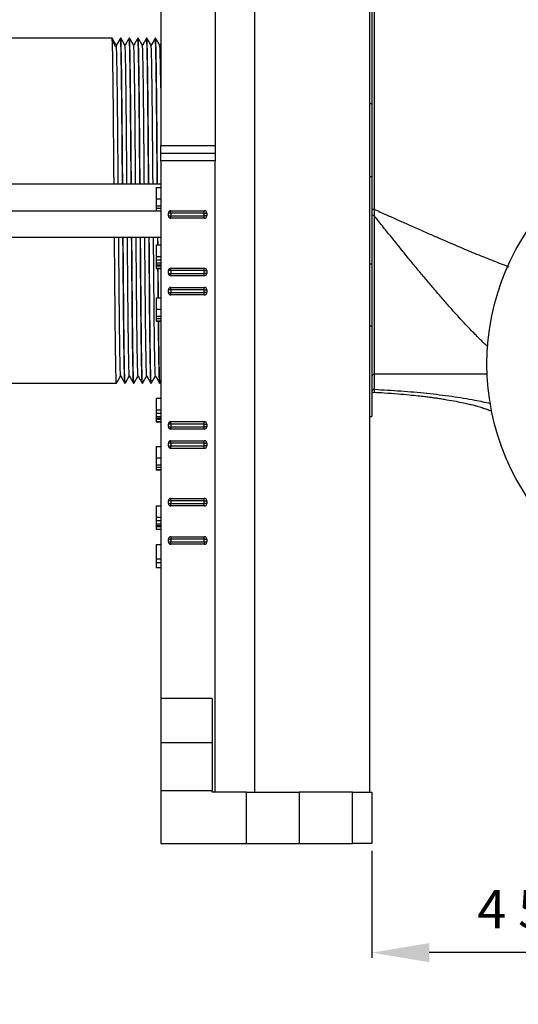
# Model space of a CAD drawing. Units: inches. Extents: x 5080.8 to 5150.4, y -3992.3 to -3933.1.
# Drawn here: x 5087.3 to 5093.8, y -3991.6 to -3978.8 of the extents above; entities that cross this region are included whole.
import ezdxf

# ---------------------------------------------------------------- set-up
doc = ezdxf.new("R2010")
doc.units = ezdxf.units.IN
doc.header["$MEASUREMENT"] = 0
doc.layers.add('A-DETL-MBND', color=160, linetype='Continuous', lineweight=9)
doc.styles.add('Arial', font='arial.ttf', dxfattribs={"height": 0.5})
doc.dimstyles.new('Default_linear_style', dxfattribs={"dimscale": 12, "dimtxt": 0.5, "dimasz": 2, "dimexe": 0.023438, "dimexo": 0.03125, "dimgap": 0.0625, "dimtad": 1, "dimdec": 4, "dimrnd": 0.0625, "dimzin": 0, "dimdsep": 46, "dimlunit": 5, "dimtxsty": 'Arial', "dimcen": 0.09, "dimazin": 0, "dimtfac": 0.5, "dimtdec": 4, "dimtix": 1, "dimtmove": 0, "dimatfit": 3, "dimfxl": 1, "dimtvp": 1, "dimtfill": 1, "dimfrac": 2, "dimtolj": 1, "dimtzin": 0, "dimarcsym": 2})

# ---------------------------------------------------------------- blocks, each defined once
blk = doc.blocks.new('*D252')
at = {"layer": 'A-DETL-MBND', "color": 0, "lineweight": -2, "transparency": 16777216}
for p, q in [((5082.219, -3978.929), (5082.219, -3968.943)), ((5091.089, -3969.013), (5082.969, -3969.013)), ((5091.839, -3970.709), (5091.839, -3968.943))]:
    blk.add_line(p, q, dxfattribs=at)
at = {"layer": 'A-DETL-MBND', "color": 0, "transparency": 16777216}
for points in [[(5082.969, -3968.888), (5082.969, -3969.138), (5082.219, -3969.013)], [(5091.089, -3968.888), (5091.089, -3969.138), (5091.839, -3969.013)]]:
    blk.add_solid(points, dxfattribs=at)
at = {"layer": 'Defpoints', "color": 0, "transparency": 16777216}
for p in [(5082.219, -3969.013), (5091.839, -3970.803), (5082.219, -3979.023)]:
    blk.add_point(p, dxfattribs=at)
at = {"layer": 'A-DETL-MBND', "color": 0, "transparency": 16777216, "insert": (5087.029, -3968.196), "char_height": 0.5, "attachment_point": 2, "style": 'Arial'}
blk.add_mtext('\\A1;\'X\' = 4" TO 6 1/4"', dxfattribs=at)
blk = doc.blocks.new('*D254')
at = {"layer": 'A-DETL-MBND', "color": 0, "lineweight": -2, "transparency": 16777216}
for p, q in [((5096.501, -3985.404), (5096.501, -3991.015)), ((5091.869, -3989.617), (5091.869, -3991.015)), ((5095.751, -3990.945), (5092.619, -3990.945))]:
    blk.add_line(p, q, dxfattribs=at)
at = {"layer": 'A-DETL-MBND', "color": 0, "transparency": 16777216}
for points in [[(5092.619, -3990.82), (5092.619, -3991.07), (5091.869, -3990.945)], [(5095.751, -3990.82), (5095.751, -3991.07), (5096.501, -3990.945)]]:
    blk.add_solid(points, dxfattribs=at)
at = {"layer": 'Defpoints', "color": 0, "transparency": 16777216}
for p in [(5096.501, -3985.31), (5091.869, -3989.523), (5091.869, -3990.945)]:
    blk.add_point(p, dxfattribs=at)
at = {"layer": 'A-DETL-MBND', "color": 0, "transparency": 16777216, "insert": (5094.185, -3990.128), "char_height": 0.5, "attachment_point": 2, "style": 'Arial'}
blk.add_mtext('\\A1;4 5/8"', dxfattribs=at)

msp = doc.modelspace()

# ---------------------------------------------------------------- linework, layer by layer
at = {"color": 7, "linetype": 'Continuous', "lineweight": 25}
for p, q in [((5089.1188, -3970.80285), (5089.1188, -3980.42285)), ((5089.8288, -3970.80285), (5089.8288, -3980.42285)), ((5090.3388, -3970.80285), (5090.3388, -3988.85285)), ((5091.8388, -3971.47285), (5091.8388, -3988.85285)), ((5091.89903, -3977.31465), (5091.89903, -3981.25417)), ((5091.8698, -3977.60495), (5091.8698, -3979.87396)), ((5088.4838, -3979.02285), (5082.2188, -3979.02285)), ((5088.5388, -3979.11811), (5088.4838, -3979.02285)), ((5088.5938, -3979.02285), (5088.5388, -3979.11811)), ((5088.59714, -3979.02285), (5088.5938, -3979.02285)), ((5088.71047, -3979.02285), (5088.70714, -3979.02285)), ((5088.8238, -3979.02285), (5088.82047, -3979.02285)), ((5088.93714, -3979.02285), (5088.9338, -3979.02285)), ((5089.05047, -3979.02285), (5089.04714, -3979.02285)), ((5089.1188, -3979.09483), (5089.10547, -3979.11793)), ((5091.8388, -3979.87396), (5091.8698, -3979.87396)), ((5091.8698, -3979.87396), (5091.8698, -3980.82752)), ((5089.1188, -3980.42285), (5089.8288, -3980.42285)), ((5089.1188, -3980.52285), (5089.8288, -3980.52285)), ((5089.1188, -3980.62285), (5089.1188, -3980.52285)), ((5089.8288, -3980.52285), (5089.8288, -3980.62285)), ((5089.8288, -3980.62285), (5089.1188, -3980.62285)), ((5089.1188, -3980.62285), (5089.1188, -3987.63285)), ((5089.8288, -3988.85285), (5089.8288, -3980.62285)), ((5091.8698, -3980.82752), (5091.8698, -3981.96761)), ((5089.1188, -3980.92785), (5082.88668, -3980.92785)), ((5089.0588, -3980.97285), (5089.0588, -3981.11901)), ((5089.0588, -3980.97285), (5089.1188, -3980.97285)), ((5089.0588, -3981.11901), (5089.1188, -3981.11901)), ((5089.0588, -3981.11901), (5089.0588, -3981.21131)), ((5089.0588, -3981.21131), (5089.0588, -3981.24208)), ((5089.0588, -3981.21131), (5089.1188, -3981.21131)), ((5089.0588, -3981.24208), (5089.1188, -3981.24208)), ((5089.0588, -3981.24208), (5089.0588, -3981.27285)), ((5089.0588, -3981.27285), (5089.1188, -3981.27285)), ((5089.0588, -3981.27285), (5089.0588, -3981.2767)), ((5089.0588, -3981.2767), (5089.1188, -3981.2767)), ((5089.24848, -3981.3041), (5089.21723, -3981.3041)), ((5089.21723, -3981.34003), (5089.21723, -3981.3041)), ((5089.21723, -3981.34003), (5089.24848, -3981.34003)), ((5089.24848, -3981.3041), (5089.24848, -3981.27285)), ((5089.24848, -3981.27285), (5089.68598, -3981.27285)), ((5089.68598, -3981.3041), (5089.24848, -3981.3041)), ((5089.24848, -3981.3041), (5089.24848, -3981.34003)), ((5089.24848, -3981.37128), (5089.24848, -3981.34003)), ((5089.24848, -3981.34003), (5089.68598, -3981.34003)), ((5089.68598, -3981.3041), (5089.68598, -3981.27285)), ((5089.68598, -3981.3041), (5089.71723, -3981.3041)), ((5089.68598, -3981.34003), (5089.68598, -3981.3041)), ((5089.68598, -3981.37128), (5089.68598, -3981.34003)), ((5089.71723, -3981.34003), (5089.68598, -3981.34003)), ((5089.71723, -3981.3041), (5089.71723, -3981.34003)), ((5091.8698, -3981.25417), (5091.89903, -3981.25417)), ((5091.89903, -3981.25417), (5091.8998, -3981.33768)), ((5091.8998, -3981.33768), (5091.8998, -3983.40424)), ((5089.68598, -3981.37128), (5089.24848, -3981.37128)), ((5082.88668, -3981.61785), (5089.1188, -3981.61785)), ((5089.0588, -3981.71901), (5089.0588, -3981.86211)), ((5089.0588, -3981.71901), (5089.1188, -3981.71901)), ((5089.07922, -3981.71901), (5089.07837, -3981.61785)), ((5089.08255, -3981.71901), (5089.0817, -3981.61785)), ((5089.0588, -3981.86901), (5089.1188, -3981.86901)), ((5089.0588, -3981.91312), (5089.1188, -3981.91312)), ((5089.0588, -3981.95476), (5089.1188, -3981.95476)), ((5089.0588, -3981.97772), (5089.1188, -3981.97772)), ((5089.0588, -3981.99208), (5089.0588, -3982.02285)), ((5089.0588, -3981.99208), (5089.1188, -3981.99208)), ((5091.8698, -3981.96761), (5091.8698, -3982.77187)), ((5089.0588, -3982.02285), (5089.1188, -3982.02285)), ((5089.0588, -3982.02285), (5089.0588, -3982.0267)), ((5089.0588, -3982.0267), (5089.1188, -3982.0267)), ((5089.24848, -3982.0541), (5089.21723, -3982.0541)), ((5089.21723, -3982.09003), (5089.21723, -3982.0541)), ((5089.21723, -3982.09003), (5089.24848, -3982.09003)), ((5089.24848, -3982.0541), (5089.24848, -3982.02285)), ((5089.24848, -3982.02285), (5089.68598, -3982.02285)), ((5089.24848, -3982.0541), (5089.24848, -3982.09003)), ((5089.68598, -3982.0541), (5089.24848, -3982.0541)), ((5089.24848, -3982.12128), (5089.24848, -3982.09003)), ((5089.24848, -3982.09003), (5089.68598, -3982.09003)), ((5089.68598, -3982.12128), (5089.24848, -3982.12128)), ((5089.68598, -3982.0541), (5089.68598, -3982.02285)), ((5089.68598, -3982.09003), (5089.68598, -3982.0541)), ((5089.68598, -3982.0541), (5089.71723, -3982.0541)), ((5089.71723, -3982.09003), (5089.68598, -3982.09003)), ((5089.68598, -3982.12128), (5089.68598, -3982.09003)), ((5089.71723, -3982.0541), (5089.71723, -3982.09003)), ((5089.24848, -3982.3041), (5089.21723, -3982.3041)), ((5089.21723, -3982.34003), (5089.21723, -3982.3041)), ((5089.21723, -3982.34003), (5089.24848, -3982.34003)), ((5089.24848, -3982.3041), (5089.24848, -3982.27285)), ((5089.24848, -3982.27285), (5089.68598, -3982.27285)), ((5089.68598, -3982.3041), (5089.24848, -3982.3041)), ((5089.24848, -3982.3041), (5089.24848, -3982.34003)), ((5089.24848, -3982.34003), (5089.68598, -3982.34003)), ((5089.24848, -3982.37128), (5089.24848, -3982.34003)), ((5089.68598, -3982.37128), (5089.24848, -3982.37128)), ((5089.68598, -3982.3041), (5089.68598, -3982.27285)), ((5089.68598, -3982.34003), (5089.68598, -3982.3041)), ((5089.68598, -3982.3041), (5089.71723, -3982.3041)), ((5089.68598, -3982.37128), (5089.68598, -3982.34003)), ((5089.71723, -3982.34003), (5089.68598, -3982.34003)), ((5089.71723, -3982.3041), (5089.71723, -3982.34003)), ((5089.0588, -3982.41035), (5089.0588, -3982.55651)), ((5089.0588, -3982.41035), (5089.1188, -3982.41035)), ((5089.0588, -3982.55651), (5089.1188, -3982.55651)), ((5089.0588, -3982.55651), (5089.0588, -3982.64881)), ((5089.0588, -3982.64881), (5089.0588, -3982.67958)), ((5089.0588, -3982.64881), (5089.1188, -3982.64881)), ((5089.0588, -3982.67958), (5089.1188, -3982.67958)), ((5089.0588, -3982.67958), (5089.0588, -3982.71035)), ((5089.0588, -3982.71035), (5089.1188, -3982.71035)), ((5089.0588, -3982.71035), (5089.0588, -3982.7142)), ((5089.0588, -3982.7142), (5089.1188, -3982.7142)), ((5091.8698, -3982.77187), (5091.8698, -3983.95786)), ((5091.8998, -3983.40424), (5091.8998, -3983.60171)), ((5082.2188, -3983.52285), (5088.54047, -3983.52285)), ((5088.65047, -3983.52285), (5088.6538, -3983.52285)), ((5088.7638, -3983.52285), (5088.76714, -3983.52285)), ((5088.87714, -3983.52285), (5088.88047, -3983.52285)), ((5088.99047, -3983.52285), (5088.9938, -3983.52285)), ((5089.1038, -3983.52285), (5089.10714, -3983.52285)), ((5089.10736, -3983.52264), (5089.1188, -3983.50282)), ((5089.0563, -3983.71901), (5089.0563, -3983.76304)), ((5089.0563, -3983.71901), (5089.0588, -3983.71901)), ((5089.0563, -3983.78626), (5089.0563, -3983.82028)), ((5089.0588, -3983.71901), (5089.0588, -3983.86211)), ((5089.0588, -3983.71901), (5089.1188, -3983.71901)), ((5089.0563, -3983.86901), (5089.0588, -3983.86901)), ((5089.0563, -3983.91312), (5089.0588, -3983.91312)), ((5089.0588, -3983.86901), (5089.1188, -3983.86901)), ((5089.0588, -3983.91312), (5089.1188, -3983.91312)), ((5093.36483, -3983.86094), (5093.43186, -3983.88856)), ((5089.0563, -3983.95476), (5089.0588, -3983.95476)), ((5089.0563, -3983.99208), (5089.0588, -3983.99208)), ((5089.0563, -3984.02285), (5089.0588, -3984.02285)), ((5089.0563, -3984.0267), (5089.0588, -3984.0267)), ((5089.0588, -3983.95476), (5089.1188, -3983.95476)), ((5089.0588, -3983.97772), (5089.1188, -3983.97772)), ((5089.0588, -3983.99208), (5089.0588, -3984.02285)), ((5089.0588, -3983.99208), (5089.1188, -3983.99208)), ((5089.0588, -3984.02285), (5089.1188, -3984.02285)), ((5089.0588, -3984.02285), (5089.0588, -3984.0267)), ((5089.0588, -3984.0267), (5089.1188, -3984.0267)), ((5089.24848, -3984.0541), (5089.24848, -3984.02285)), ((5089.24848, -3984.02285), (5089.68598, -3984.02285)), ((5089.68598, -3984.0541), (5089.68598, -3984.02285)), ((5091.8388, -3983.95786), (5091.8698, -3983.95786)), ((5089.24848, -3984.0541), (5089.21723, -3984.0541)), ((5089.21723, -3984.09003), (5089.21723, -3984.0541)), ((5089.21723, -3984.09003), (5089.24848, -3984.09003)), ((5089.68598, -3984.0541), (5089.24848, -3984.0541)), ((5089.24848, -3984.0541), (5089.24848, -3984.09003)), ((5089.24848, -3984.12128), (5089.24848, -3984.09003)), ((5089.24848, -3984.09003), (5089.68598, -3984.09003)), ((5089.68598, -3984.12128), (5089.24848, -3984.12128)), ((5089.68598, -3984.0541), (5089.71723, -3984.0541)), ((5089.68598, -3984.09003), (5089.68598, -3984.0541)), ((5089.68598, -3984.12128), (5089.68598, -3984.09003)), ((5089.71723, -3984.09003), (5089.68598, -3984.09003)), ((5089.71723, -3984.0541), (5089.71723, -3984.09003)), ((5089.24848, -3984.3041), (5089.21723, -3984.3041)), ((5089.21723, -3984.34003), (5089.21723, -3984.3041)), ((5089.24848, -3984.3041), (5089.24848, -3984.27285)), ((5089.24848, -3984.27285), (5089.68598, -3984.27285)), ((5089.68598, -3984.3041), (5089.24848, -3984.3041)), ((5089.24848, -3984.3041), (5089.24848, -3984.34003)), ((5089.68598, -3984.3041), (5089.68598, -3984.27285)), ((5089.68598, -3984.34003), (5089.68598, -3984.3041)), ((5089.68598, -3984.3041), (5089.71723, -3984.3041)), ((5089.71723, -3984.3041), (5089.71723, -3984.34003)), ((5089.0563, -3984.34785), (5089.0563, -3984.39189)), ((5089.0563, -3984.34785), (5089.0588, -3984.34785)), ((5089.0563, -3984.41511), (5089.0563, -3984.44528)), ((5089.0588, -3984.34785), (5089.0588, -3984.49401)), ((5089.0588, -3984.34785), (5089.1188, -3984.34785)), ((5089.21723, -3984.34003), (5089.24848, -3984.34003)), ((5089.24848, -3984.37128), (5089.24848, -3984.34003)), ((5089.24848, -3984.34003), (5089.68598, -3984.34003)), ((5089.68598, -3984.37128), (5089.24848, -3984.37128)), ((5089.71723, -3984.34003), (5089.68598, -3984.34003)), ((5089.68598, -3984.37128), (5089.68598, -3984.34003)), ((5089.0563, -3984.49401), (5089.0588, -3984.49401)), ((5089.0588, -3984.49401), (5089.1188, -3984.49401)), ((5089.0588, -3984.49401), (5089.0588, -3984.58631)), ((5089.0563, -3984.58631), (5089.0588, -3984.58631)), ((5089.0563, -3984.61708), (5089.0588, -3984.61708)), ((5089.0563, -3984.64785), (5089.0588, -3984.64785)), ((5089.0563, -3984.6517), (5089.0588, -3984.6517)), ((5089.0588, -3984.58631), (5089.0588, -3984.61708)), ((5089.0588, -3984.58631), (5089.1188, -3984.58631)), ((5089.0588, -3984.61708), (5089.1188, -3984.61708)), ((5089.0588, -3984.61708), (5089.0588, -3984.64785)), ((5089.0588, -3984.64785), (5089.1188, -3984.64785)), ((5089.0588, -3984.64785), (5089.0588, -3984.6517)), ((5089.0588, -3984.6517), (5089.1188, -3984.6517)), ((5089.24848, -3985.0541), (5089.21723, -3985.0541)), ((5089.21723, -3985.09003), (5089.21723, -3985.0541)), ((5089.24848, -3985.0541), (5089.24848, -3985.02285)), ((5089.24848, -3985.02285), (5089.68598, -3985.02285)), ((5089.68598, -3985.0541), (5089.24848, -3985.0541)), ((5089.24848, -3985.0541), (5089.24848, -3985.09003)), ((5089.68598, -3985.0541), (5089.68598, -3985.02285)), ((5089.68598, -3985.09003), (5089.68598, -3985.0541)), ((5089.68598, -3985.0541), (5089.71723, -3985.0541)), ((5089.71723, -3985.0541), (5089.71723, -3985.09003)), ((5089.0563, -3985.11901), (5089.0563, -3985.16304)), ((5089.0563, -3985.11901), (5089.0588, -3985.11901)), ((5089.0563, -3985.18626), (5089.0563, -3985.26211)), ((5089.0588, -3985.11901), (5089.0588, -3985.26211)), ((5089.0588, -3985.11901), (5089.1188, -3985.11901)), ((5089.21723, -3985.09003), (5089.24848, -3985.09003)), ((5089.24848, -3985.12128), (5089.24848, -3985.09003)), ((5089.24848, -3985.09003), (5089.68598, -3985.09003)), ((5089.68598, -3985.12128), (5089.24848, -3985.12128)), ((5089.71723, -3985.09003), (5089.68598, -3985.09003)), ((5089.68598, -3985.12128), (5089.68598, -3985.09003)), ((5089.0563, -3985.26901), (5089.0588, -3985.26901)), ((5089.0563, -3985.31312), (5089.0588, -3985.31312)), ((5089.0588, -3985.26901), (5089.1188, -3985.26901)), ((5089.0588, -3985.31312), (5089.1188, -3985.31312)), ((5089.0563, -3985.35476), (5089.0588, -3985.35476)), ((5089.0563, -3985.39208), (5089.0563, -3985.42285)), ((5089.0563, -3985.39208), (5089.0588, -3985.39208)), ((5089.0563, -3985.42285), (5089.0588, -3985.42285)), ((5089.0563, -3985.42285), (5089.0563, -3985.4267)), ((5089.0563, -3985.4267), (5089.0588, -3985.4267)), ((5089.0588, -3985.35476), (5089.1188, -3985.35476)), ((5089.0588, -3985.37772), (5089.1188, -3985.37772)), ((5089.0588, -3985.39208), (5089.0588, -3985.42285)), ((5089.0588, -3985.39208), (5089.1188, -3985.39208)), ((5089.0588, -3985.42285), (5089.1188, -3985.42285)), ((5089.0588, -3985.42285), (5089.0588, -3985.4267)), ((5089.0588, -3985.4267), (5089.1188, -3985.4267)), ((5089.21723, -3985.5541), (5089.24848, -3985.5541)), ((5089.21723, -3985.59003), (5089.21723, -3985.5541)), ((5089.24848, -3985.52285), (5089.68598, -3985.52285)), ((5089.24848, -3985.52285), (5089.24848, -3985.5541)), ((5089.68598, -3985.5541), (5089.24848, -3985.5541)), ((5089.24848, -3985.5541), (5089.24848, -3985.59003)), ((5089.68598, -3985.5541), (5089.68598, -3985.52285)), ((5089.68598, -3985.5541), (5089.71723, -3985.5541)), ((5089.68598, -3985.59003), (5089.68598, -3985.5541)), ((5089.71723, -3985.5541), (5089.71723, -3985.59003)), ((5089.0563, -3985.6267), (5089.0588, -3985.6267)), ((5089.0563, -3985.6267), (5089.0563, -3985.81131)), ((5089.0588, -3985.6267), (5089.1188, -3985.6267)), ((5089.0588, -3985.6267), (5089.0588, -3985.81131)), ((5089.21723, -3985.59003), (5089.24848, -3985.59003)), ((5089.24848, -3985.59003), (5089.68598, -3985.59003)), ((5089.24848, -3985.62128), (5089.24848, -3985.59003)), ((5089.68598, -3985.62128), (5089.24848, -3985.62128)), ((5089.68598, -3985.59003), (5089.71723, -3985.59003)), ((5089.68598, -3985.59003), (5089.68598, -3985.62128)), ((5089.0563, -3985.81131), (5089.0563, -3985.86131)), ((5089.0563, -3985.81131), (5089.0588, -3985.81131)), ((5089.0588, -3985.81131), (5089.0588, -3985.86131)), ((5089.0588, -3985.81131), (5089.1188, -3985.81131)), ((5089.0563, -3985.86131), (5089.0588, -3985.86131)), ((5089.0563, -3985.86131), (5089.0563, -3985.92285)), ((5089.0563, -3985.92285), (5089.0588, -3985.92285)), ((5089.0588, -3985.86131), (5089.1188, -3985.86131)), ((5089.0588, -3985.86131), (5089.0588, -3985.92285)), ((5089.0588, -3985.92285), (5089.1188, -3985.92285)), ((5089.7888, -3987.63285), (5089.1188, -3987.63285)), ((5089.1188, -3987.63285), (5089.1188, -3988.21035)), ((5089.7888, -3987.63285), (5089.7888, -3988.21035)), ((5089.7888, -3988.21035), (5089.1188, -3988.21035)), ((5089.1188, -3988.21035), (5089.1188, -3988.83535)), ((5089.7888, -3988.21035), (5089.7888, -3988.83535)), ((5089.7888, -3988.83535), (5089.1188, -3988.83535)), ((5089.1188, -3988.83535), (5089.1188, -3989.52285)), ((5089.7888, -3988.85285), (5089.7888, -3988.83535)), ((5090.23505, -3988.85285), (5089.7888, -3988.85285)), ((5090.23505, -3989.52285), (5090.23505, -3988.85285)), ((5090.23505, -3988.85285), (5090.92255, -3988.85285)), ((5090.92255, -3988.85285), (5090.92255, -3989.52285)), ((5091.6188, -3988.85285), (5090.92255, -3988.85285)), ((5091.6188, -3989.52285), (5091.6188, -3988.85285)), ((5091.6188, -3988.85285), (5091.8688, -3988.85285)), ((5091.8688, -3988.85285), (5091.8688, -3989.52285)), ((5089.1188, -3989.52285), (5090.23505, -3989.52285)), ((5090.23505, -3989.52285), (5090.92255, -3989.52285)), ((5090.92255, -3989.52285), (5091.6188, -3989.52285)), ((5091.8688, -3989.52285), (5091.6188, -3989.52285))]:
    msp.add_line(p, q, dxfattribs=at)
at = {"color": 8, "linetype": 'Continuous', "lineweight": 25}
for p, q in [((5091.8388, -3980.82752), (5091.8698, -3980.82752)), ((5082.88668, -3981.27285), (5089.0588, -3981.27285)), ((5091.8388, -3981.96761), (5091.8698, -3981.96761)), ((5091.8388, -3982.77187), (5091.8698, -3982.77187)), ((5093.37346, -3983.40424), (5091.8998, -3983.40424)), ((5089.0563, -3983.97772), (5089.0588, -3983.97772)), ((5089.0563, -3985.37772), (5089.0588, -3985.37772))]:
    msp.add_line(p, q, dxfattribs=at)
at = {"color": 8, "linetype": 'Continuous', "lineweight": 25, "flags": 128}
msp.add_lwpolyline([(5093.43133, -3983.8859), (5093.42694, -3983.8844), (5093.36649, -3983.86162)], dxfattribs=at)
at = {"color": 7, "linetype": 'Continuous', "lineweight": 25}
msp.add_circle((5096.5007, -3983.27285), 3.13, dxfattribs=at)
for centre, radius, start, end in [((5089.24848, -3981.3041), 0.03125, 90, 180), ((5089.24848, -3981.34003), 0.03125, 180, 270), ((5089.68598, -3981.3041), 0.03125, 0, 90), ((5089.68598, -3981.34003), 0.03125, 270, 0), ((5091.89233, -3981.46896), 0.13149, 86.741025, 99.86383), ((5089.24848, -3982.0541), 0.03125, 90, 180), ((5089.24848, -3982.09003), 0.03125, 180, 270), ((5089.68598, -3982.0541), 0.03125, 0, 90), ((5089.68598, -3982.09003), 0.03125, 270, 0), ((5089.24848, -3982.3041), 0.03125, 90, 180), ((5089.24848, -3982.34003), 0.03125, 180, 270), ((5089.68598, -3982.3041), 0.03125, 0, 90), ((5089.68598, -3982.34003), 0.03125, 270, 0), ((5091.89945, -3983.43389), 0.02965, 89.317513, 179.300853), ((5091.89945, -3983.63136), 0.02965, 89.317513, 179.300853), ((5089.24848, -3984.0541), 0.03125, 90, 180), ((5089.68598, -3984.0541), 0.03125, 0, 90), ((5089.24848, -3984.09003), 0.03125, 180, 270), ((5089.68598, -3984.09003), 0.03125, 270, 0), ((5089.24848, -3984.3041), 0.03125, 90, 180), ((5089.68598, -3984.3041), 0.03125, 0, 90), ((5089.24848, -3984.34003), 0.03125, 180, 270), ((5089.68598, -3984.34003), 0.03125, 270, 0), ((5089.24848, -3985.0541), 0.03125, 90, 180), ((5089.68598, -3985.0541), 0.03125, 0, 90), ((5089.24848, -3985.09003), 0.03125, 180, 270), ((5089.68598, -3985.09003), 0.03125, 270, 0), ((5089.24848, -3985.5541), 0.03125, 90, 180), ((5089.68598, -3985.5541), 0.03125, 0, 90), ((5089.24848, -3985.59003), 0.03125, 180, 270), ((5089.68598, -3985.59003), 0.03125, 270, 0)]:
    msp.add_arc(centre, radius, start, end, dxfattribs=at)
for points, knots in [([(5088.50924, -3980.92785), (5088.50835, -3980.82185), (5088.50657, -3980.6091), (5088.50403, -3980.30808), (5088.5017, -3980.02601), (5088.49917, -3979.76787), (5088.49652, -3979.54142), (5088.49382, -3979.35248), (5088.49115, -3979.20472), (5088.48855, -3979.09958), (5088.48607, -3979.03469), (5088.48455, -3979.02676), (5088.4838, -3979.02285)], [0, 0, 0, 0, 0.10154531, 0.2038118, 0.30353797, 0.40539906, 0.50967127, 0.60923648, 0.70901221, 0.80801045, 0.90528847, 1, 1, 1, 1]), ([(5088.61924, -3980.92785), (5088.61835, -3980.82185), (5088.61657, -3980.6091), (5088.61403, -3980.30808), (5088.6117, -3980.02601), (5088.60917, -3979.76787), (5088.60652, -3979.54142), (5088.60382, -3979.35248), (5088.60115, -3979.20472), (5088.59855, -3979.09958), (5088.59607, -3979.03469), (5088.59455, -3979.02676), (5088.5938, -3979.02285)], [0, 0, 0, 0, 0.10154531, 0.2038118, 0.30353797, 0.40539906, 0.50967127, 0.60923648, 0.70901221, 0.80801045, 0.90528847, 1, 1, 1, 1]), ([(5088.62257, -3980.92785), (5088.62188, -3980.84492), (5088.62038, -3980.6657), (5088.61817, -3980.40362), (5088.61603, -3980.1448), (5088.61389, -3979.90445), (5088.61155, -3979.68334), (5088.6091, -3979.48593), (5088.60658, -3979.31851), (5088.60406, -3979.18571), (5088.60161, -3979.09151), (5088.59928, -3979.03345), (5088.59784, -3979.02635), (5088.59714, -3979.02285)], [0, 0, 0, 0, 0.07920686, 0.17116933, 0.26079163, 0.35041393, 0.4423764, 0.53596794, 0.63039582, 0.72482369, 0.81841523, 0.9103777, 1, 1, 1, 1]), ([(5088.65235, -3979.1183), (5088.64319, -3979.10242), (5088.62485, -3979.07067), (5088.60651, -3979.03891), (5088.59734, -3979.02303)], [0, 0, 0, 0, 0.49999927, 1, 1, 1, 1]), ([(5088.70694, -3979.02302), (5088.69777, -3979.0389), (5088.6795, -3979.07053), (5088.66124, -3979.10217), (5088.65214, -3979.11793)], [0, 0, 0, 0, 0.501923518, 1, 1, 1, 1]), ([(5088.73257, -3980.92785), (5088.73188, -3980.84492), (5088.73038, -3980.6657), (5088.72817, -3980.40362), (5088.72603, -3980.1448), (5088.72389, -3979.90445), (5088.72155, -3979.68334), (5088.7191, -3979.48595), (5088.71658, -3979.31842), (5088.71406, -3979.18601), (5088.71161, -3979.09038), (5088.70927, -3979.03753), (5088.70778, -3979.01683), (5088.707, -3979.02397), (5088.70693, -3979.02461)], [0, 0, 0, 0, 0.07852475, 0.16969527, 0.25854576, 0.34739626, 0.43856678, 0.53135234, 0.62496702, 0.71858171, 0.81136727, 0.90253778, 0.99138828, 1, 1, 1, 1]), ([(5088.73591, -3980.92785), (5088.73521, -3980.84492), (5088.73371, -3980.6657), (5088.7315, -3980.40362), (5088.72936, -3980.1448), (5088.72722, -3979.90445), (5088.72489, -3979.68334), (5088.72244, -3979.48593), (5088.71992, -3979.31851), (5088.7174, -3979.18571), (5088.71495, -3979.09151), (5088.71261, -3979.03345), (5088.71118, -3979.02635), (5088.71047, -3979.02285)], [0, 0, 0, 0, 0.07920686, 0.17116933, 0.26079163, 0.35041393, 0.4423764, 0.53596794, 0.63039582, 0.72482369, 0.81841523, 0.9103777, 1, 1, 1, 1]), ([(5088.7657, -3979.11833), (5088.75653, -3979.10245), (5088.7382, -3979.07069), (5088.71986, -3979.03894), (5088.71069, -3979.02306)], [0, 0, 0, 0, 0.49999927, 1, 1, 1, 1]), ([(5088.82027, -3979.02302), (5088.8111, -3979.0389), (5088.79284, -3979.07053), (5088.77457, -3979.10217), (5088.76547, -3979.11793)], [0, 0, 0, 0, 0.50191202, 1, 1, 1, 1]), ([(5088.84591, -3980.92785), (5088.84521, -3980.84492), (5088.84371, -3980.6657), (5088.8415, -3980.40362), (5088.83936, -3980.1448), (5088.83722, -3979.90445), (5088.83489, -3979.68334), (5088.83244, -3979.48595), (5088.82992, -3979.31842), (5088.8274, -3979.18601), (5088.82495, -3979.09038), (5088.82261, -3979.03754), (5088.82112, -3979.01683), (5088.82033, -3979.02397), (5088.82026, -3979.0246)], [0, 0, 0, 0, 0.07852843, 0.16970322, 0.25855787, 0.34741253, 0.43858732, 0.53137722, 0.62499629, 0.71861536, 0.81140526, 0.90258005, 0.99143471, 1, 1, 1, 1]), ([(5088.84924, -3980.92785), (5088.84855, -3980.84492), (5088.84704, -3980.6657), (5088.84483, -3980.40362), (5088.84269, -3980.1448), (5088.84055, -3979.90445), (5088.83822, -3979.68334), (5088.83577, -3979.48593), (5088.83325, -3979.31851), (5088.83073, -3979.18571), (5088.82828, -3979.09151), (5088.82594, -3979.03345), (5088.82451, -3979.02635), (5088.8238, -3979.02285)], [0, 0, 0, 0, 0.07920686, 0.17116933, 0.26079163, 0.35041393, 0.4423764, 0.53596794, 0.63039582, 0.72482369, 0.81841523, 0.9103777, 1, 1, 1, 1]), ([(5088.87903, -3979.11831), (5088.86986, -3979.10243), (5088.85152, -3979.07067), (5088.83318, -3979.03892), (5088.82402, -3979.02304)], [0, 0, 0, 0, 0.49999934, 1, 1, 1, 1]), ([(5088.9336, -3979.02302), (5088.92444, -3979.0389), (5088.90617, -3979.07053), (5088.8879, -3979.10217), (5088.8788, -3979.11793)], [0, 0, 0, 0, 0.50190782, 1, 1, 1, 1]), ([(5088.95924, -3980.92785), (5088.95855, -3980.84492), (5088.95704, -3980.6657), (5088.95483, -3980.40362), (5088.95269, -3980.1448), (5088.95055, -3979.90445), (5088.94822, -3979.68334), (5088.94577, -3979.48595), (5088.94325, -3979.31842), (5088.94073, -3979.18601), (5088.93828, -3979.09038), (5088.93594, -3979.03754), (5088.93445, -3979.01683), (5088.93367, -3979.02397), (5088.9336, -3979.02459)], [0, 0, 0, 0, 0.078530886, 0.169708524, 0.258565958, 0.347423392, 0.438601029, 0.531393836, 0.625015832, 0.718637828, 0.811430635, 0.902608272, 0.991465706, 1, 1, 1, 1]), ([(5088.96257, -3980.92785), (5088.96188, -3980.84492), (5088.96038, -3980.6657), (5088.95817, -3980.40362), (5088.95603, -3980.1448), (5088.95389, -3979.90445), (5088.95155, -3979.68334), (5088.9491, -3979.48593), (5088.94658, -3979.31851), (5088.94406, -3979.18571), (5088.94161, -3979.09151), (5088.93928, -3979.03345), (5088.93784, -3979.02635), (5088.93714, -3979.02285)], [0, 0, 0, 0, 0.07920686, 0.17116933, 0.26079163, 0.35041393, 0.4423764, 0.53596794, 0.63039582, 0.72482369, 0.81841523, 0.9103777, 1, 1, 1, 1]), ([(5088.99235, -3979.11829), (5088.98318, -3979.10242), (5088.96485, -3979.07066), (5088.94651, -3979.0389), (5088.93734, -3979.02302)], [0, 0, 0, 0, 0.49999929, 1, 1, 1, 1]), ([(5089.04694, -3979.02302), (5089.03777, -3979.0389), (5089.0195, -3979.07053), (5089.00124, -3979.10217), (5088.99214, -3979.11793)], [0, 0, 0, 0, 0.50190482, 1, 1, 1, 1]), ([(5089.07257, -3980.92785), (5089.07188, -3980.84492), (5089.07038, -3980.6657), (5089.06817, -3980.40362), (5089.06603, -3980.1448), (5089.06389, -3979.90445), (5089.06155, -3979.68334), (5089.0591, -3979.48595), (5089.05658, -3979.31842), (5089.05406, -3979.18601), (5089.05161, -3979.09038), (5089.04927, -3979.03754), (5089.04779, -3979.01683), (5089.047, -3979.02396), (5089.04693, -3979.02459)], [0, 0, 0, 0, 0.07853213, 0.16971121, 0.25857005, 0.34742889, 0.43860797, 0.53140224, 0.62502572, 0.7186492, 0.81144347, 0.90262255, 0.99148139, 1, 1, 1, 1]), ([(5089.07591, -3980.92785), (5089.07521, -3980.84492), (5089.07371, -3980.6657), (5089.0715, -3980.40362), (5089.06936, -3980.1448), (5089.06722, -3979.90445), (5089.06489, -3979.68334), (5089.06244, -3979.48593), (5089.05992, -3979.31851), (5089.0574, -3979.18571), (5089.05495, -3979.09151), (5089.05261, -3979.03345), (5089.05118, -3979.02635), (5089.05047, -3979.02285)], [0, 0, 0, 0, 0.07920686, 0.17116933, 0.26079163, 0.35041393, 0.4423764, 0.53596794, 0.63039582, 0.72482369, 0.81841523, 0.9103777, 1, 1, 1, 1]), ([(5089.1057, -3979.11832), (5089.09653, -3979.10244), (5089.0782, -3979.07069), (5089.05986, -3979.03893), (5089.05069, -3979.02305)], [0, 0, 0, 0, 0.49999926, 1, 1, 1, 1]), ([(5088.54175, -3979.15009), (5088.53259, -3979.13443), (5088.51425, -3979.10312), (5088.49592, -3979.07181), (5088.48675, -3979.05615)], [0, 0, 0, 0, 0.49999989, 1, 1, 1, 1]), ([(5088.56411, -3980.92785), (5088.56396, -3980.91014), (5088.56293, -3980.79264), (5088.5611, -3980.58391), (5088.5587, -3980.31085), (5088.5565, -3980.05783), (5088.55409, -3979.82505), (5088.55153, -3979.61569), (5088.54887, -3979.43671), (5088.54619, -3979.29393), (5088.54357, -3979.19229), (5088.54108, -3979.12956), (5088.53956, -3979.1219), (5088.5388, -3979.11811)], [0, 0, 0, 0, 0.01759331, 0.11673086, 0.21365045, 0.30853417, 0.40566553, 0.50494454, 0.60544903, 0.70618576, 0.80614776, 0.90437355, 1, 1, 1, 1]), ([(5088.67745, -3980.92785), (5088.67708, -3980.88589), (5088.67584, -3980.74486), (5088.67383, -3980.51551), (5088.67149, -3980.24729), (5088.66927, -3979.9991), (5088.66681, -3979.77159), (5088.66422, -3979.56896), (5088.66154, -3979.39843), (5088.65887, -3979.26503), (5088.65629, -3979.17421), (5088.6541, -3979.12532), (5088.65285, -3979.1234), (5088.65237, -3979.12264)], [0, 0, 0, 0, 0.04219404, 0.14181397, 0.23898686, 0.33501686, 0.43368519, 0.53430409, 0.63592017, 0.73752176, 0.83809807, 0.93669814, 1, 1, 1, 1]), ([(5088.79078, -3980.92785), (5088.7902, -3980.86182), (5088.78876, -3980.69761), (5088.78657, -3980.44838), (5088.7843, -3980.18499), (5088.78202, -3979.94167), (5088.77952, -3979.71961), (5088.7769, -3979.52415), (5088.77422, -3979.36239), (5088.77156, -3979.23856), (5088.76901, -3979.15866), (5088.76706, -3979.12032), (5088.76601, -3979.12239), (5088.76571, -3979.12298)], [0, 0, 0, 0, 0.06669856, 0.16586877, 0.26239284, 0.3590854, 0.458381, 0.5594042, 0.66118159, 0.76269542, 0.86294353, 0.96099709, 1, 1, 1, 1]), ([(5088.90411, -3980.92785), (5088.90333, -3980.83797), (5088.90169, -3980.65096), (5088.89932, -3980.38237), (5088.8971, -3980.12383), (5088.89475, -3979.88548), (5088.89223, -3979.66921), (5088.88958, -3979.48133), (5088.8869, -3979.32868), (5088.88426, -3979.21451), (5088.88174, -3979.14581), (5088.88003, -3979.11585), (5088.87915, -3979.12035), (5088.87902, -3979.12099)], [0, 0, 0, 0, 0.09119163, 0.18973291, 0.28568501, 0.38302859, 0.48277179, 0.58401149, 0.68575873, 0.78699458, 0.88673029, 0.98406318, 1, 1, 1, 1]), ([(5089.01745, -3980.92785), (5089.01731, -3980.91259), (5089.0163, -3980.79748), (5089.01449, -3980.59087), (5089.01209, -3980.31732), (5089.00989, -3980.06382), (5089.00748, -3979.83051), (5089.00492, -3979.62049), (5089.00226, -3979.4407), (5088.99959, -3979.29693), (5088.99697, -3979.1944), (5088.99453, -3979.13169), (5088.99305, -3979.12348), (5088.99235, -3979.11958)], [0, 0, 0, 0, 0.01529445, 0.11538459, 0.21325779, 0.3090071, 0.40696487, 0.50711149, 0.60851877, 0.71018545, 0.81109493, 0.91027514, 1, 1, 1, 1]), ([(5089.1188, -3979.67325), (5089.11841, -3979.64144), (5089.11714, -3979.53968), (5089.11494, -3979.40331), (5089.11227, -3979.26752), (5089.10968, -3979.17601), (5089.10748, -3979.12592), (5089.10621, -3979.12351), (5089.10571, -3979.12254)], [0, 0, 0, 0, 0.0899191, 0.2876444, 0.48539034, 0.68118837, 0.87318381, 1, 1, 1, 1]), ([(5089.1188, -3980.52285), (5089.1188, -3980.52109), (5089.1188, -3980.51742), (5089.1188, -3980.49038), (5089.1188, -3980.45673), (5089.1188, -3980.43385), (5089.1188, -3980.42285)], [0, 0, 0, 0, 0.27045575, 0.56268295, 0.78989455, 1, 1, 1, 1]), ([(5089.8288, -3980.42285), (5089.8288, -3980.43702), (5089.8288, -3980.46652), (5089.8288, -3980.50006), (5089.8288, -3980.51958), (5089.8288, -3980.52179), (5089.8288, -3980.52285)], [0, 0, 0, 0, 0.27006685, 0.56217585, 0.78957835, 1, 1, 1, 1]), ([(5091.89903, -3981.25417), (5091.95245, -3981.27816), (5092.05478, -3981.32414), (5092.20576, -3981.39175), (5092.35674, -3981.45907), (5092.50865, -3981.52633), (5092.65793, -3981.59187), (5092.8299, -3981.66663), (5093.02215, -3981.74884), (5093.24076, -3981.83997), (5093.45174, -3981.92535), (5093.59045, -3981.97846), (5093.65786, -3982.00427)], [0, 0, 0, 0, 0.08868569, 0.16990887, 0.25112433, 0.34042415, 0.42405836, 0.50202999, 0.63105702, 0.75147561, 0.87920158, 1, 1, 1, 1]), ([(5088.54068, -3983.52111), (5088.54061, -3983.52174), (5088.53982, -3983.52887), (5088.53834, -3983.50817), (5088.536, -3983.45532), (5088.53355, -3983.35969), (5088.53103, -3983.22728), (5088.52851, -3983.05975), (5088.52606, -3982.86236), (5088.52372, -3982.64125), (5088.52158, -3982.40091), (5088.51944, -3982.14208), (5088.51723, -3981.88001), (5088.51573, -3981.70078), (5088.51503, -3981.61785)], [0, 0, 0, 0, 0.00853386, 0.09739133, 0.18856901, 0.28136186, 0.37498389, 0.46860593, 0.56139878, 0.65257646, 0.74143393, 0.8302914, 0.92146908, 1, 1, 1, 1]), ([(5088.59524, -3983.42257), (5088.59485, -3983.42273), (5088.59371, -3983.4232), (5088.59166, -3983.38038), (5088.58909, -3983.29554), (5088.58643, -3983.16739), (5088.58375, -3983.00165), (5088.58114, -3982.80291), (5088.57866, -3982.57838), (5088.57641, -3982.33286), (5088.57411, -3982.0673), (5088.57199, -3981.82692), (5088.57065, -3981.67308), (5088.57016, -3981.61785)], [0, 0, 0, 0, 0.04980355, 0.14812209, 0.24853811, 0.35011236, 0.45183822, 0.55270009, 0.65173305, 0.74809758, 0.84493038, 0.94432261, 1, 1, 1, 1]), ([(5088.65047, -3983.52285), (5088.64976, -3983.51935), (5088.64833, -3983.51226), (5088.646, -3983.45419), (5088.64355, -3983.36), (5088.64103, -3983.2272), (5088.63851, -3983.05977), (5088.63606, -3982.86236), (5088.63372, -3982.64125), (5088.63158, -3982.4009), (5088.62944, -3982.14208), (5088.62723, -3981.88001), (5088.62573, -3981.70078), (5088.62503, -3981.61785)], [0, 0, 0, 0, 0.0896223, 0.18158477, 0.27517631, 0.36960418, 0.46403206, 0.5576236, 0.64958607, 0.73920837, 0.82883067, 0.92079314, 1, 1, 1, 1]), ([(5088.65403, -3983.52097), (5088.65395, -3983.52165), (5088.65316, -3983.52888), (5088.65167, -3983.5082), (5088.64933, -3983.45531), (5088.64688, -3983.35969), (5088.64436, -3983.22728), (5088.64184, -3983.05975), (5088.63939, -3982.86236), (5088.63705, -3982.64125), (5088.63492, -3982.40091), (5088.63278, -3982.14208), (5088.63057, -3981.88001), (5088.62906, -3981.70078), (5088.62837, -3981.61785)], [0, 0, 0, 0, 0.009218903, 0.098014981, 0.18912966, 0.281858393, 0.375415743, 0.468973093, 0.561701826, 0.652816505, 0.741612582, 0.83040866, 0.921523339, 1, 1, 1, 1]), ([(5088.70856, -3983.42388), (5088.708, -3983.42206), (5088.70666, -3983.4178), (5088.70438, -3983.36362), (5088.70178, -3983.268), (5088.6991, -3983.13033), (5088.69644, -3982.95596), (5088.69386, -3982.75025), (5088.69142, -3982.52035), (5088.68921, -3982.26999), (5088.68684, -3981.99958), (5088.68491, -3981.77942), (5088.68377, -3981.64893), (5088.6835, -3981.61785)], [0, 0, 0, 0, 0.0735178, 0.17242318, 0.27320596, 0.37490552, 0.47650753, 0.57700346, 0.67544918, 0.77137087, 0.86889668, 0.96877807, 1, 1, 1, 1]), ([(5088.7638, -3983.52285), (5088.7631, -3983.51935), (5088.76167, -3983.51226), (5088.75933, -3983.45419), (5088.75688, -3983.36), (5088.75436, -3983.2272), (5088.75184, -3983.05977), (5088.74939, -3982.86236), (5088.74705, -3982.64125), (5088.74492, -3982.4009), (5088.74278, -3982.14208), (5088.74057, -3981.88001), (5088.73906, -3981.70078), (5088.73837, -3981.61785)], [0, 0, 0, 0, 0.0896223, 0.18158477, 0.27517631, 0.36960418, 0.46403206, 0.5576236, 0.64958607, 0.73920837, 0.82883067, 0.92079314, 1, 1, 1, 1]), ([(5088.76737, -3983.52091), (5088.76729, -3983.52161), (5088.7665, -3983.52888), (5088.765, -3983.50821), (5088.76266, -3983.45531), (5088.76021, -3983.35969), (5088.75769, -3983.22728), (5088.75517, -3983.05975), (5088.75272, -3982.86236), (5088.75039, -3982.64125), (5088.74825, -3982.40091), (5088.74611, -3982.14208), (5088.7439, -3981.88001), (5088.7424, -3981.70078), (5088.7417, -3981.61785)], [0, 0, 0, 0, 0.00950583, 0.0982762, 0.18936449, 0.28206637, 0.37559662, 0.46912688, 0.56182876, 0.65291705, 0.74168741, 0.83045777, 0.92154607, 1, 1, 1, 1]), ([(5088.82191, -3983.4273), (5088.8219, -3983.42732), (5088.82114, -3983.43247), (5088.8196, -3983.40666), (5088.81709, -3983.34558), (5088.81446, -3983.23769), (5088.81178, -3983.09114), (5088.80913, -3982.90839), (5088.80658, -3982.69617), (5088.80419, -3982.46106), (5088.80199, -3982.20589), (5088.79957, -3981.93065), (5088.79782, -3981.73142), (5088.79689, -3981.62461), (5088.79683, -3981.61785)], [0, 0, 0, 0, 0.00036441, 0.0972727, 0.19671692, 0.2978122, 0.39957963, 0.50100073, 0.6010775, 0.69888957, 0.79473072, 0.89290592, 0.99322527, 1, 1, 1, 1]), ([(5088.87714, -3983.52285), (5088.87643, -3983.51935), (5088.875, -3983.51226), (5088.87266, -3983.45419), (5088.87021, -3983.36), (5088.86769, -3983.2272), (5088.86517, -3983.05977), (5088.86272, -3982.86236), (5088.86039, -3982.64125), (5088.85825, -3982.4009), (5088.85611, -3982.14208), (5088.8539, -3981.88001), (5088.8524, -3981.70078), (5088.8517, -3981.61785)], [0, 0, 0, 0, 0.0896223, 0.18158477, 0.27517631, 0.36960418, 0.46403206, 0.5576236, 0.64958607, 0.73920837, 0.82883067, 0.92079314, 1, 1, 1, 1]), ([(5088.88068, -3983.52111), (5088.88061, -3983.52174), (5088.87982, -3983.52887), (5088.87834, -3983.50817), (5088.876, -3983.45532), (5088.87355, -3983.35969), (5088.87103, -3983.22728), (5088.86851, -3983.05975), (5088.86606, -3982.86236), (5088.86372, -3982.64125), (5088.86158, -3982.40091), (5088.85944, -3982.14208), (5088.85723, -3981.88001), (5088.85573, -3981.70078), (5088.85503, -3981.61785)], [0, 0, 0, 0, 0.008531737, 0.0973894, 0.188567273, 0.281360319, 0.374982556, 0.468604794, 0.56139784, 0.652575712, 0.741433375, 0.830291038, 0.921468911, 1, 1, 1, 1]), ([(5088.93524, -3983.42378), (5088.93506, -3983.42453), (5088.93412, -3983.42834), (5088.93233, -3983.39572), (5088.92979, -3983.32307), (5088.92714, -3983.20553), (5088.92446, -3983.04967), (5088.92183, -3982.85909), (5088.91931, -3982.64075), (5088.91699, -3982.40065), (5088.91475, -3982.14042), (5088.91245, -3981.87854), (5088.91088, -3981.69944), (5088.91016, -3981.61785)], [0, 0, 0, 0, 0.02370461, 0.12132225, 0.2212716, 0.32264027, 0.42443418, 0.52563411, 0.62525585, 0.72240539, 0.81854388, 0.91733868, 1, 1, 1, 1]), ([(5088.99047, -3983.52285), (5088.98976, -3983.51935), (5088.98833, -3983.51226), (5088.986, -3983.45419), (5088.98355, -3983.36), (5088.98103, -3983.2272), (5088.97851, -3983.05977), (5088.97606, -3982.86236), (5088.97372, -3982.64125), (5088.97158, -3982.4009), (5088.96944, -3982.14208), (5088.96723, -3981.88001), (5088.96573, -3981.70078), (5088.96503, -3981.61785)], [0, 0, 0, 0, 0.0896223, 0.18158477, 0.27517631, 0.36960418, 0.46403206, 0.5576236, 0.64958607, 0.73920837, 0.82883067, 0.92079314, 1, 1, 1, 1]), ([(5088.99402, -3983.521), (5088.99395, -3983.52167), (5088.99316, -3983.52888), (5088.99167, -3983.50819), (5088.98933, -3983.45531), (5088.98688, -3983.35969), (5088.98436, -3983.22728), (5088.98184, -3983.05975), (5088.97939, -3982.86236), (5088.97705, -3982.64125), (5088.97492, -3982.40091), (5088.97278, -3982.14208), (5088.97057, -3981.88001), (5088.96906, -3981.70078), (5088.96837, -3981.61785)], [0, 0, 0, 0, 0.00907564, 0.09788456, 0.18901241, 0.28175455, 0.37532543, 0.46889631, 0.56163845, 0.6527663, 0.74157522, 0.83038414, 0.92151199, 1, 1, 1, 1]), ([(5089.04857, -3983.42256), (5089.0482, -3983.42283), (5089.04708, -3983.42369), (5089.04506, -3983.38192), (5089.04249, -3983.29818), (5089.03982, -3983.171), (5089.03715, -3983.00614), (5089.03454, -3982.80813), (5089.03205, -3982.58415), (5089.0298, -3982.33912), (5089.0275, -3982.07405), (5089.02537, -3981.83167), (5089.024, -3981.67551), (5089.0235, -3981.61785)], [0, 0, 0, 0, 0.0472424, 0.14551709, 0.24591146, 0.34748836, 0.44924199, 0.55015605, 0.64926351, 0.74571021, 0.84248845, 0.94184669, 1, 1, 1, 1]), ([(5089.0588, -3981.86901), (5089.0588, -3981.86939), (5089.0588, -3981.87015), (5089.0588, -3981.88004), (5089.0588, -3981.89548), (5089.0588, -3981.90724), (5089.0588, -3981.91312)], [0, 0, 0, 0, 0.2809614, 0.56021398, 0.7803532, 1, 1, 1, 1]), ([(5089.0588, -3981.91312), (5089.0588, -3981.92192), (5089.0588, -3981.93769), (5089.0588, -3981.94953), (5089.0588, -3981.95476)], [0, 0, 0, 0, 0.55809735, 1, 1, 1, 1]), ([(5089.0588, -3981.95476), (5089.0588, -3981.95917), (5089.0588, -3981.96704), (5089.0588, -3981.97446), (5089.0588, -3981.97772)], [0, 0, 0, 0, 0.55992495, 1, 1, 1, 1]), ([(5089.0588, -3981.97772), (5089.0588, -3981.9803), (5089.0588, -3981.9849), (5089.0588, -3981.98989), (5089.0588, -3981.99208)], [0, 0, 0, 0, 0.56003609, 1, 1, 1, 1]), ([(5089.08506, -3982.4142), (5089.08501, -3982.40876), (5089.08425, -3982.32427), (5089.0832, -3982.19296), (5089.0821, -3982.06275), (5089.08177, -3982.02285)], [0, 0, 0, 0, 0.04553365, 0.70757564, 1, 1, 1, 1]), ([(5089.0884, -3982.4142), (5089.08835, -3982.40876), (5089.08758, -3982.32427), (5089.08654, -3982.19296), (5089.08544, -3982.06275), (5089.0851, -3982.02285)], [0, 0, 0, 0, 0.04553365, 0.70757564, 1, 1, 1, 1]), ([(5089.1038, -3983.52285), (5089.1031, -3983.51935), (5089.10167, -3983.51225), (5089.09933, -3983.4542), (5089.09688, -3983.35995), (5089.09436, -3983.22736), (5089.09184, -3983.05915), (5089.08965, -3982.88628), (5089.08836, -3982.76007), (5089.08785, -3982.71035)], [0, 0, 0, 0, 0.14491367, 0.29361126, 0.44494296, 0.59762695, 0.75031094, 0.90164263, 1, 1, 1, 1]), ([(5089.10737, -3983.5209), (5089.10729, -3983.52161), (5089.1065, -3983.52888), (5089.105, -3983.50821), (5089.10266, -3983.45532), (5089.10021, -3983.35965), (5089.09769, -3983.22745), (5089.09518, -3983.05913), (5089.09299, -3982.88628), (5089.09169, -3982.76007), (5089.09118, -3982.71035)], [0, 0, 0, 0, 0.01533715, 0.15802826, 0.30444525, 0.45345595, 0.6037982, 0.75414045, 0.90315116, 1, 1, 1, 1]), ([(5088.54067, -3983.52268), (5088.54984, -3983.50681), (5088.56811, -3983.47517), (5088.58637, -3983.44353), (5088.59547, -3983.42778)], [0, 0, 0, 0, 0.50190825, 1, 1, 1, 1]), ([(5088.59524, -3983.42738), (5088.60441, -3983.44326), (5088.62275, -3983.47502), (5088.64109, -3983.50677), (5088.65025, -3983.52265)], [0, 0, 0, 0, 0.49999926, 1, 1, 1, 1]), ([(5088.65402, -3983.52266), (5088.66319, -3983.50678), (5088.68145, -3983.47515), (5088.69971, -3983.44352), (5088.7088, -3983.42778)], [0, 0, 0, 0, 0.50205962, 1, 1, 1, 1]), ([(5088.70858, -3983.42738), (5088.71774, -3983.44326), (5088.73608, -3983.47502), (5088.75442, -3983.50677), (5088.76359, -3983.52265)], [0, 0, 0, 0, 0.49999926, 1, 1, 1, 1]), ([(5088.76736, -3983.52264), (5088.77653, -3983.50677), (5088.79479, -3983.47514), (5088.81305, -3983.44352), (5088.82214, -3983.42778)], [0, 0, 0, 0, 0.50212132, 1, 1, 1, 1]), ([(5088.82191, -3983.42738), (5088.83108, -3983.44326), (5088.84941, -3983.47501), (5088.86775, -3983.50677), (5088.87692, -3983.52265)], [0, 0, 0, 0, 0.49999926, 1, 1, 1, 1]), ([(5088.88067, -3983.52268), (5088.88984, -3983.50681), (5088.90811, -3983.47517), (5088.92637, -3983.44353), (5088.93547, -3983.42778)], [0, 0, 0, 0, 0.50190568, 1, 1, 1, 1]), ([(5088.93524, -3983.42738), (5088.94441, -3983.44325), (5088.96275, -3983.47501), (5088.98108, -3983.50677), (5088.99025, -3983.52265)], [0, 0, 0, 0, 0.49999926, 1, 1, 1, 1]), ([(5088.99402, -3983.52266), (5089.00319, -3983.50678), (5089.02145, -3983.47515), (5089.03971, -3983.44353), (5089.0488, -3983.42778)], [0, 0, 0, 0, 0.5020273, 1, 1, 1, 1]), ([(5089.04857, -3983.42737), (5089.05774, -3983.44325), (5089.07608, -3983.47501), (5089.09441, -3983.50677), (5089.10358, -3983.52265)], [0, 0, 0, 0, 0.499999267, 1, 1, 1, 1]), ([(5091.87407, -3983.64616), (5091.8749, -3983.64601), (5091.87717, -3983.64558), (5091.89195, -3983.64175), (5091.90136, -3983.63931)], [0, 0, 0, 0, 0.36269384, 1, 1, 1, 1]), ([(5091.9013, -3983.63979), (5091.94526, -3983.64203), (5092.05087, -3983.64743), (5092.20298, -3983.65892), (5092.3496, -3983.67199), (5092.4654, -3983.6841), (5092.5525, -3983.69428), (5092.61668, -3983.70239), (5092.66967, -3983.70948), (5092.72344, -3983.71706), (5092.78438, -3983.72619), (5092.86869, -3983.73973), (5092.96559, -3983.75702), (5093.06135, -3983.77642), (5093.12577, -3983.79097), (5093.17055, -3983.80182), (5093.20542, -3983.81068), (5093.25478, -3983.82402), (5093.31493, -3983.84195), (5093.34715, -3983.85422), (5093.36507, -3983.86104)], [0, 0, 0, 0, 0.06163242, 0.14805572, 0.22095321, 0.28041443, 0.32650261, 0.3592698, 0.38525637, 0.41633415, 0.45272022, 0.49437083, 0.57256992, 0.64198236, 0.69865231, 0.72404973, 0.75855177, 0.80371912, 0.89082606, 1, 1, 1, 1]), ([(5089.0588, -3983.86901), (5089.0588, -3983.86939), (5089.0588, -3983.87015), (5089.0588, -3983.88004), (5089.0588, -3983.89548), (5089.0588, -3983.90724), (5089.0588, -3983.91312)], [0, 0, 0, 0, 0.2809614, 0.56021398, 0.7803532, 1, 1, 1, 1]), ([(5089.0588, -3983.90427), (5089.0588, -3983.9055), (5089.0588, -3983.9105), (5089.0588, -3983.91754), (5089.0588, -3983.92285)], [0, 0, 0, 0, 0.24580482, 1, 1, 1, 1]), ([(5089.0588, -3983.91312), (5089.0588, -3983.92192), (5089.0588, -3983.93769), (5089.0588, -3983.94953), (5089.0588, -3983.95476)], [0, 0, 0, 0, 0.55809735, 1, 1, 1, 1]), ([(5089.0588, -3983.95476), (5089.0588, -3983.95917), (5089.0588, -3983.96704), (5089.0588, -3983.97446), (5089.0588, -3983.97772)], [0, 0, 0, 0, 0.55992495, 1, 1, 1, 1]), ([(5089.0588, -3983.97772), (5089.0588, -3983.9803), (5089.0588, -3983.9849), (5089.0588, -3983.98989), (5089.0588, -3983.99208)], [0, 0, 0, 0, 0.56003609, 1, 1, 1, 1]), ([(5089.0588, -3985.26901), (5089.0588, -3985.26939), (5089.0588, -3985.27015), (5089.0588, -3985.28004), (5089.0588, -3985.29548), (5089.0588, -3985.30724), (5089.0588, -3985.31312)], [0, 0, 0, 0, 0.2809614, 0.56021398, 0.7803532, 1, 1, 1, 1]), ([(5089.0588, -3985.31312), (5089.0588, -3985.32192), (5089.0588, -3985.33769), (5089.0588, -3985.34953), (5089.0588, -3985.35476)], [0, 0, 0, 0, 0.558097348, 1, 1, 1, 1]), ([(5089.0563, -3985.37772), (5089.0563, -3985.3803), (5089.0563, -3985.3849), (5089.0563, -3985.38989), (5089.0563, -3985.39208)], [0, 0, 0, 0, 0.56003609, 1, 1, 1, 1]), ([(5089.0588, -3985.35476), (5089.0588, -3985.35917), (5089.0588, -3985.36704), (5089.0588, -3985.37446), (5089.0588, -3985.37772)], [0, 0, 0, 0, 0.559924946, 1, 1, 1, 1]), ([(5089.0588, -3985.37772), (5089.0588, -3985.3803), (5089.0588, -3985.3849), (5089.0588, -3985.38989), (5089.0588, -3985.39208)], [0, 0, 0, 0, 0.56003609, 1, 1, 1, 1])]:
    msp.add_open_spline(points, degree=3, knots=knots, dxfattribs=at)
at = {"color": 8, "linetype": 'Continuous', "lineweight": 25}
for points, knots in [([(5093.38191, -3983.0463), (5093.36958, -3983.03504), (5093.31972, -3982.98945), (5093.22727, -3982.89742), (5093.10342, -3982.76932), (5092.98464, -3982.6404), (5092.87245, -3982.5149), (5092.76951, -3982.39701), (5092.66461, -3982.27449), (5092.55749, -3982.14728), (5092.45104, -3982.01906), (5092.34264, -3981.88704), (5092.23633, -3981.75635), (5092.12883, -3981.62327), (5092.01734, -3981.48457), (5091.94086, -3981.38899), (5091.8998, -3981.33768)], [0, 0, 0, 0, 0.0282593, 0.11433355, 0.20340296, 0.2954946, 0.36380971, 0.43473607, 0.50470025, 0.57431506, 0.64736742, 0.71400591, 0.78576923, 0.8534579, 0.92132831, 1, 1, 1, 1]), ([(5091.8998, -3983.60171), (5092.0164, -3983.60799), (5092.25207, -3983.62067), (5092.59165, -3983.65167), (5092.91514, -3983.69173), (5093.19447, -3983.7359), (5093.34879, -3983.76989), (5093.41515, -3983.78451)], [0, 0, 0, 0, 0.204588084, 0.413533571, 0.625489513, 0.838960268, 1, 1, 1, 1]), ([(5091.8998, -3983.60171), (5091.90004, -3983.61188), (5091.90051, -3983.63214), (5091.90104, -3983.64198), (5091.90134, -3983.63918), (5091.90134, -3983.63913)], [0, 0, 0, 0, 0.49665039, 0.9900622, 1, 1, 1, 1])]:
    msp.add_open_spline(points, degree=3, knots=knots, dxfattribs=at)

# ---------------------------------------------------------------- dimensions: what is measured, and where the dimension line sits
at = {"layer": 'A-DETL-MBND'}
dim = msp.add_linear_dim(base=(5082.2188, -3969.01314), p1=(5091.8388, -3970.80285), p2=(5082.2188, -3979.02285), angle=180, text='\'X\' = 4" TO 6 1/4"', dimstyle='Default_linear_style', override={"dimscale": 3, "dimtxt": 1, "dimasz": 0.25, "dimgap": 0.1, "dimpost": '"', "dimfxl": 15.5, "dimtfill": 0}, dxfattribs=at)
dim.commit()
dim.dimension.update_dxf_attribs({"geometry": '*D252', "text_midpoint": (5087.0288, -3969.01314), "dimtype": 160})
dim = msp.add_linear_dim(base=(5091.8688, -3990.94458), p1=(5096.5007, -3985.31035), p2=(5091.8688, -3989.52285), angle=180, dimstyle='Default_linear_style', override={"dimscale": 3, "dimtxt": 1, "dimasz": 0.25, "dimgap": 0.1, "dimpost": '"', "dimfxl": 15.5, "dimtfill": 0}, dxfattribs=at)
dim.commit()
dim.dimension.update_dxf_attribs({"geometry": '*D254', "text_midpoint": (5094.18475, -3990.94458), "dimtype": 160})

doc.saveas('drawing.dxf')
